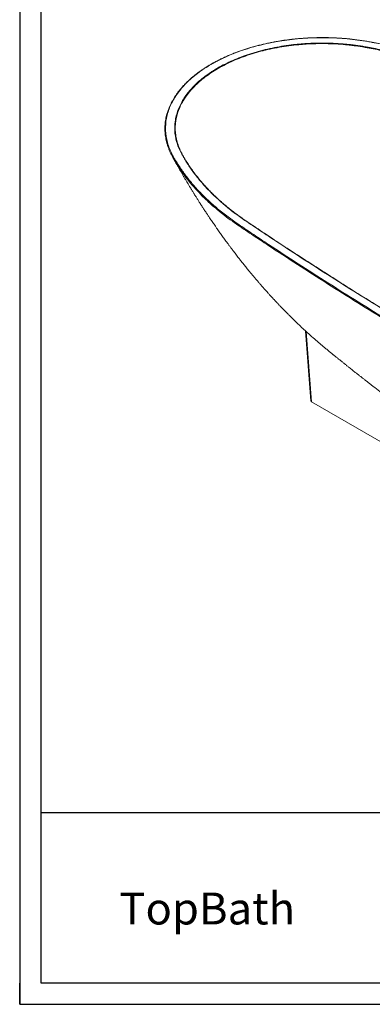
# Model space of a CAD drawing. Units: millimetres. Extents: x 0 to 1189, y 0 to 841.
# Drawn here: x 0 to 166, y 0 to 463 of the extents above; entities that cross this region are included whole.
import ezdxf

# ---------------------------------------------------------------- set-up
doc = ezdxf.new("R2010")
doc.units = ezdxf.units.MM
doc.layers.add('10', color=7, linetype='Continuous')
doc.layers.add('9', color=7, linetype='Continuous')
doc.styles.get("Standard").update_dxf_attribs({"font": 'ariblk.ttf'})

msp = doc.modelspace()

# ---------------------------------------------------------------- linework, layer by layer
at = {"color": 0, "linetype": 'Continuous', "lineweight": 15}
for p, q in [((163.51, 452.3), (163.51, 452.3)), ((71.9, 397.85), (71.35, 398.84)), ((106.5, 367.84), (106.51, 367.83)), ((134.21, 316.3), (136.69, 283.44)), ((134.49, 316.04), (136.99, 283.05)), ((136.99, 283.05), (263.56, 209.99))]:
    msp.add_line(p, q, dxfattribs=at)
for centre, radius, start, end in [((163.06, 449.46), 0.952, 155.638, 174.4256), ((163.53, 452.23), 0.074, 109.7336, 165.13), ((71.63, 398.93), 0.297, 93.6433, 198.0963), ((75.83, 399.73), 0.244, 33.4311, 104.3503), ((103.2, 365.81), 0.414, 117.1494, 184.9265), ((106.42, 367.69), 0.165, 61.0328, 121.9442)]:
    msp.add_arc(centre, radius, start, end, dxfattribs=at)
msp.add_ellipse((137.69, 283.46), major_axis=(1, 0), ratio=0.57619, start_param=3.185136, end_param=3.926039, dxfattribs=at)
for points, knots in [([(163.51, 452.29), (163.14, 452.35), (161.99, 452.55), (160.05, 452.84), (157.74, 453.16), (155.51, 453.42), (153.35, 453.64), (151.26, 453.81), (149.19, 453.94), (147.09, 454.04), (144.95, 454.11), (142.79, 454.14), (140.61, 454.13), (138.45, 454.09), (136.28, 454.01), (134.14, 453.89), (132, 453.74), (129.87, 453.55), (127.74, 453.33), (125.63, 453.07), (123.53, 452.78), (121.45, 452.44), (119.38, 452.08), (117.33, 451.68), (115.3, 451.24), (113.3, 450.77), (111.32, 450.27), (109.36, 449.73), (107.44, 449.16), (105.54, 448.56), (103.68, 447.93), (101.85, 447.27), (100.06, 446.57), (98.31, 445.85), (96.58, 445.09), (94.89, 444.31), (93.24, 443.49), (91.63, 442.65), (90.08, 441.79), (88.57, 440.9), (87.1, 439.99), (85.68, 439.05), (84.31, 438.08), (82.99, 437.1), (81.72, 436.09), (80.5, 435.05), (79.32, 434), (78.2, 432.92), (77.14, 431.83), (76.14, 430.72), (75.19, 429.6), (74.29, 428.45), (73.46, 427.3), (72.68, 426.13), (71.96, 424.95), (71.31, 423.76), (70.72, 422.55), (70.18, 421.34), (69.7, 420.11), (69.29, 418.87), (68.94, 417.63), (68.65, 416.39), (68.43, 415.15), (68.27, 413.9), (68.17, 412.65), (68.13, 411.4), (68.16, 410.15), (68.25, 408.9), (68.41, 407.65), (68.62, 406.45), (68.83, 405.45), (69, 404.88), (69.05, 404.68)], [0, 0, 0, 0, 0.007573, 0.024256, 0.04017, 0.055401, 0.070044, 0.084175, 0.097869, 0.111907, 0.126391, 0.140926, 0.155485, 0.170039, 0.184555, 0.199007, 0.213365, 0.227883, 0.24236, 0.256815, 0.271268, 0.285732, 0.300224, 0.31476, 0.329264, 0.3437, 0.358179, 0.372684, 0.387196, 0.401692, 0.416152, 0.430572, 0.444987, 0.459443, 0.473956, 0.488499, 0.503043, 0.517552, 0.532001, 0.546361, 0.560807, 0.57527, 0.589712, 0.60415, 0.6186, 0.633077, 0.647599, 0.662144, 0.676568, 0.691036, 0.70553, 0.720034, 0.734527, 0.748987, 0.763407, 0.777805, 0.792232, 0.806721, 0.821245, 0.835774, 0.85027, 0.864706, 0.879052, 0.893428, 0.907857, 0.922258, 0.936652, 0.951055, 0.965485, 0.979959, 0.992802, 1, 1, 1, 1]), ([(163.46, 452.25), (161.86, 452.53), (160.25, 452.78), (157.02, 453.21), (155.4, 453.39), (150.52, 453.84), (147.23, 454.02), (142.27, 454.09), (140.6, 454.08), (137.26, 454), (135.6, 453.92), (130.66, 453.61), (127.42, 453.27), (121.02, 452.35), (117.86, 451.76), (113.98, 450.87), (113.21, 450.68), (111.69, 450.3), (110.93, 450.1), (108.69, 449.48), (107.23, 449.04), (102.92, 447.63), (100.17, 446.58), (96.21, 444.85), (94.92, 444.24), (93.03, 443.29), (92.41, 442.97), (91.2, 442.31), (90.6, 441.98), (87.67, 440.29), (85.5, 438.86), (81.5, 435.83), (79.68, 434.23), (77.61, 432.13), (77.22, 431.71), (76.44, 430.86), (76.07, 430.43), (75, 429.14), (74.33, 428.26), (72.49, 425.61), (71.48, 423.8), (70.26, 421.02), (69.91, 420.08), (69.32, 418.18), (69.08, 417.23), (68.53, 414.38), (68.39, 412.48), (68.54, 408.67), (68.84, 406.76), (69.63, 403.9), (69.95, 402.96), (70.7, 401.08), (71.13, 400.15), (71.61, 399.23)], [0, 0, 0, 0, 0.03125, 0.03125, 0.0625, 0.0625, 0.125, 0.125, 0.15625, 0.15625, 0.1875, 0.1875, 0.25, 0.25, 0.3125, 0.3125, 0.328125, 0.328125, 0.34375, 0.34375, 0.375, 0.375, 0.4375, 0.4375, 0.46875, 0.46875, 0.484375, 0.484375, 0.5, 0.5, 0.5625, 0.5625, 0.625, 0.625, 0.640625, 0.640625, 0.65625, 0.65625, 0.6875, 0.6875, 0.75, 0.75, 0.78125, 0.78125, 0.8125, 0.8125, 0.875, 0.875, 0.9375, 0.9375, 0.96875, 0.96875, 1, 1, 1, 1]), ([(75.77, 399.96), (74.85, 401.7), (74.15, 403.45), (73.16, 406.99), (72.87, 408.77), (72.74, 411.47), (72.75, 412.37), (72.84, 413.51), (72.85, 413.73), (72.9, 414.19), (72.93, 414.41), (73.02, 415.09), (73.09, 415.54), (73.51, 417.78), (74.06, 419.54), (75.56, 423.02), (76.51, 424.74), (77.82, 426.63), (77.97, 426.84), (78.27, 427.26), (78.43, 427.47), (78.9, 428.09), (79.23, 428.5), (80.24, 429.72), (80.96, 430.52), (83.25, 432.86), (84.96, 434.36), (87.78, 436.51), (88.77, 437.21), (90.06, 438.06), (90.32, 438.23), (90.85, 438.57), (91.12, 438.74), (91.92, 439.23), (92.46, 439.56), (95.22, 441.15), (97.56, 442.33), (102.5, 444.5), (105.1, 445.5), (108.18, 446.5), (108.52, 446.61), (109.21, 446.83), (109.56, 446.94), (110.6, 447.25), (111.3, 447.45), (113.41, 448.04), (114.84, 448.4), (119.16, 449.4), (122.12, 449.95), (126.65, 450.61), (128.18, 450.8), (130.11, 451), (130.5, 451.04), (131.28, 451.11), (131.67, 451.14), (132.83, 451.24), (133.61, 451.3), (137.49, 451.54), (140.59, 451.62), (146.8, 451.53), (149.9, 451.37), (153.39, 451.04), (153.78, 451), (154.56, 450.92), (154.94, 450.88), (156.1, 450.75), (156.87, 450.66), (159.16, 450.35), (160.68, 450.12), (162.19, 449.85)], [0, 0, 0, 0, 0.0625, 0.0625, 0.125, 0.125, 0.15625, 0.15625, 0.164063, 0.164063, 0.171875, 0.171875, 0.1875, 0.1875, 0.25, 0.25, 0.3125, 0.3125, 0.320313, 0.320313, 0.328125, 0.328125, 0.34375, 0.34375, 0.375, 0.375, 0.4375, 0.4375, 0.46875, 0.46875, 0.476563, 0.476563, 0.484375, 0.484375, 0.5, 0.5, 0.5625, 0.5625, 0.625, 0.625, 0.632813, 0.632813, 0.640625, 0.640625, 0.65625, 0.65625, 0.6875, 0.6875, 0.75, 0.75, 0.78125, 0.78125, 0.789063, 0.789063, 0.796875, 0.796875, 0.8125, 0.8125, 0.875, 0.875, 0.9375, 0.9375, 0.945312, 0.945312, 0.953125, 0.953125, 0.96875, 0.96875, 1, 1, 1, 1]), ([(162.11, 449.55), (160.61, 449.82), (159.1, 450.05), (156.81, 450.36), (156.05, 450.46), (154.9, 450.59), (154.51, 450.63), (153.74, 450.71), (153.36, 450.75), (149.88, 451.08), (146.79, 451.25), (140.62, 451.34), (137.53, 451.27), (133.67, 451.03), (132.89, 450.98), (131.74, 450.88), (131.35, 450.85), (130.58, 450.77), (130.19, 450.74), (128.27, 450.54), (126.74, 450.35), (122.23, 449.7), (119.29, 449.15), (114.98, 448.16), (113.56, 447.81), (111.46, 447.22), (110.77, 447.02), (109.73, 446.71), (109.38, 446.61), (108.7, 446.39), (108.35, 446.28), (105.29, 445.28), (102.7, 444.29), (97.78, 442.14), (95.45, 440.96), (92.7, 439.38), (92.16, 439.06), (91.36, 438.56), (91.09, 438.4), (90.57, 438.06), (90.31, 437.89), (89.02, 437.04), (88.04, 436.35), (85.22, 434.21), (83.52, 432.72), (81.23, 430.39), (80.51, 429.6), (79.5, 428.39), (79.18, 427.98), (78.71, 427.36), (78.55, 427.15), (78.25, 426.74), (78.1, 426.53), (76.79, 424.64), (75.84, 422.93), (74.34, 419.47), (73.79, 417.71), (73.36, 415.48), (73.29, 415.04), (73.2, 414.36), (73.17, 414.14), (73.12, 413.68), (73.1, 413.46), (73.05, 412.78), (73.03, 412.33), (73.02, 411.42), (73.02, 410.97), (73.06, 410.07), (73.1, 409.61), (73.19, 408.71), (73.25, 408.26), (73.47, 406.91), (73.66, 406.02), (74.41, 403.35), (75.12, 401.59), (76.03, 399.86)], [0, 0, 0, 0, 0.03125, 0.03125, 0.046875, 0.046875, 0.054687, 0.054687, 0.0625, 0.0625, 0.125, 0.125, 0.1875, 0.1875, 0.203125, 0.203125, 0.210937, 0.210937, 0.21875, 0.21875, 0.25, 0.25, 0.3125, 0.3125, 0.34375, 0.34375, 0.359375, 0.359375, 0.367187, 0.367187, 0.375, 0.375, 0.4375, 0.4375, 0.5, 0.5, 0.515625, 0.515625, 0.523437, 0.523437, 0.53125, 0.53125, 0.5625, 0.5625, 0.625, 0.625, 0.65625, 0.65625, 0.671875, 0.671875, 0.679687, 0.679687, 0.6875, 0.6875, 0.75, 0.75, 0.8125, 0.8125, 0.828125, 0.828125, 0.835937, 0.835937, 0.84375, 0.84375, 0.859375, 0.859375, 0.875, 0.875, 0.890625, 0.890625, 0.90625, 0.90625, 0.9375, 0.9375, 1, 1, 1, 1]), ([(217.65, 431.88), (215.63, 432.88), (213.57, 433.85), (209.35, 435.73), (207.2, 436.64), (203.91, 437.96), (202.81, 438.39), (200.58, 439.23), (199.45, 439.65), (197.19, 440.46), (196.05, 440.85), (193.75, 441.63), (192.59, 442.01), (189.1, 443.12), (186.74, 443.82), (181.97, 445.16), (179.55, 445.8), (174.66, 446.99), (172.19, 447.56), (168.44, 448.35), (167.18, 448.6), (165.28, 448.97), (164.65, 449.09), (163.7, 449.26), (163.38, 449.32), (162.74, 449.44), (162.43, 449.49), (162.11, 449.55)], [0, 0, 0, 0, 0.125, 0.125, 0.25, 0.25, 0.3125, 0.3125, 0.375, 0.375, 0.4375, 0.4375, 0.5, 0.5, 0.625, 0.625, 0.75, 0.75, 0.875, 0.875, 0.9375, 0.9375, 0.96875, 0.96875, 0.984375, 0.984375, 1, 1, 1, 1]), ([(162.19, 449.85), (162.83, 449.74), (163.47, 449.62), (164.74, 449.39), (165.38, 449.27), (167.28, 448.9), (168.54, 448.65), (172.29, 447.86), (174.77, 447.3), (179.66, 446.11), (182.07, 445.48), (186.84, 444.15), (189.2, 443.45), (196.17, 441.24), (200.71, 439.62), (206.22, 437.42), (207.31, 436.98), (209.48, 436.07), (210.55, 435.6), (213.73, 434.19), (215.81, 433.21), (217.85, 432.2)], [0, 0, 0, 0, 0.03125, 0.03125, 0.0625, 0.0625, 0.125, 0.125, 0.25, 0.25, 0.375, 0.375, 0.5, 0.5, 0.75, 0.75, 0.8125, 0.8125, 0.875, 0.875, 1, 1, 1, 1]), ([(220.7, 434.13), (218.6, 435.16), (216.47, 436.16), (212.12, 438.09), (209.92, 439.02), (205.43, 440.81), (203.15, 441.67), (198.51, 443.33), (196.16, 444.12), (191.39, 445.63), (188.96, 446.35), (184.04, 447.73), (181.55, 448.38), (177.75, 449.31), (176.47, 449.61), (174.55, 450.04), (173.9, 450.18), (172.61, 450.47), (171.96, 450.6), (170.02, 451.01), (168.71, 451.27), (166.75, 451.65), (166.1, 451.77), (165.11, 451.95), (164.78, 452.01), (164.12, 452.13), (163.79, 452.19), (163.46, 452.25)], [0, 0, 0, 0, 0.125, 0.125, 0.25, 0.25, 0.375, 0.375, 0.5, 0.5, 0.625, 0.625, 0.75, 0.75, 0.8125, 0.8125, 0.84375, 0.84375, 0.875, 0.875, 0.9375, 0.9375, 0.96875, 0.96875, 0.984375, 0.984375, 1, 1, 1, 1]), ([(220.82, 434.14), (220.61, 434.25), (219.51, 434.78), (217.61, 435.69), (215.18, 436.81), (212.84, 437.86), (210.5, 438.85), (208.03, 439.86), (205.47, 440.86), (202.81, 441.87), (200.11, 442.84), (197.39, 443.77), (194.64, 444.68), (191.85, 445.55), (189.04, 446.39), (186.19, 447.2), (183.31, 447.98), (180.4, 448.73), (177.45, 449.44), (174.49, 450.12), (171.5, 450.77), (168.5, 451.38), (165.84, 451.89), (164.17, 452.18), (163.51, 452.3)], [0, 0, 0, 0, 0.012865, 0.065319, 0.112104, 0.154829, 0.200265, 0.244328, 0.292749, 0.341053, 0.38927, 0.437426, 0.485552, 0.533675, 0.58182, 0.630011, 0.678277, 0.726646, 0.775148, 0.823791, 0.872099, 0.920414, 0.968678, 1, 1, 1, 1]), ([(71.35, 398.84), (71.12, 399.3), (70.65, 400.22), (70.05, 401.61), (69.54, 403.02), (69.21, 404.03), (69.08, 404.56), (69.07, 404.62)], [0, 0, 0, 0, 0.241966, 0.484207, 0.727002, 0.970073, 1, 1, 1, 1]), ([(71.61, 399.23), (71.71, 399.04), (71.81, 398.85), (72.02, 398.47), (72.12, 398.28), (72.44, 397.71), (73.08, 396.58), (73.75, 395.45), (75.15, 393.22), (76.15, 391.75), (78.27, 388.85), (79.39, 387.42), (81.76, 384.59), (83, 383.19), (85.62, 380.43), (86.99, 379.07), (89.86, 376.38), (91.36, 375.06), (93.7, 373.1), (94.5, 372.45), (96.12, 371.16), (96.95, 370.52), (99.47, 368.63), (101.21, 367.39), (103.01, 366.18)], [0, 0, 0, 0, 0.015625, 0.015625, 0.03125, 0.03125, 0.0625, 0.125, 0.125, 0.25, 0.25, 0.375, 0.375, 0.5, 0.5, 0.625, 0.625, 0.75, 0.75, 0.8125, 0.8125, 0.875, 0.875, 1, 1, 1, 1]), ([(71.89, 397.84), (71.94, 397.75), (72.11, 397.44), (72.37, 396.97), (72.63, 396.48), (72.83, 396.13), (73.01, 395.8), (73.23, 395.41), (73.49, 394.94), (73.78, 394.43), (74.06, 393.93), (74.36, 393.4), (74.68, 392.83), (75.03, 392.21), (75.39, 391.6), (75.73, 391.01), (76.08, 390.4), (76.44, 389.77), (76.78, 389.19), (77.09, 388.66), (77.52, 387.94), (78.06, 387.01), (78.71, 385.92), (79.37, 384.81), (79.96, 383.84), (80.46, 383.02), (80.83, 382.41), (81.2, 381.81), (81.55, 381.24), (81.86, 380.74), (82.13, 380.3), (82.42, 379.83), (82.77, 379.28), (83.15, 378.66), (83.54, 378.05), (83.92, 377.45), (84.31, 376.83), (84.75, 376.15), (85.22, 375.41), (85.69, 374.69), (86.13, 374.01), (86.58, 373.33), (87.06, 372.59), (87.65, 371.7), (88.34, 370.66), (89.06, 369.58), (89.72, 368.6), (90.32, 367.72), (90.91, 366.86), (91.54, 365.95), (92.14, 365.07), (92.74, 364.21), (93.34, 363.36), (93.96, 362.48), (94.6, 361.57), (95.21, 360.72), (95.84, 359.86), (96.47, 358.99), (97.13, 358.08), (97.83, 357.13), (98.54, 356.18), (99.31, 355.14), (100.27, 353.88), (101.43, 352.35), (102.73, 350.67), (103.99, 349.06), (105.21, 347.53), (106.47, 345.97), (107.64, 344.54), (108.7, 343.24), (109.62, 342.14), (110.55, 341.04), (111.47, 339.95), (112.4, 338.87), (113.15, 338), (113.75, 337.31), (114.2, 336.8), (114.61, 336.33), (115.01, 335.88), (115.45, 335.39), (115.87, 334.92), (116.23, 334.51), (116.54, 334.17), (116.88, 333.79), (117.25, 333.38), (117.6, 333), (117.9, 332.68), (118.2, 332.34), (118.57, 331.94), (118.98, 331.49), (119.37, 331.07), (119.75, 330.67), (120.16, 330.23), (120.61, 329.75), (121.04, 329.29), (121.45, 328.86), (121.86, 328.43), (122.26, 328.01), (122.72, 327.53), (123.21, 327.02), (123.74, 326.48), (124.3, 325.9), (124.88, 325.31), (125.46, 324.72), (125.97, 324.2), (127.05, 323.12), (128.81, 321.39), (131.13, 319.16), (133.46, 316.97), (135.82, 314.81), (138.29, 312.62), (140.73, 310.5), (142.54, 308.98), (143.75, 307.98), (144.45, 307.41), (145.15, 306.83), (145.78, 306.32), (146.32, 305.88), (146.77, 305.51), (147.16, 305.2), (147.5, 304.92), (147.86, 304.62), (148.31, 304.26), (148.82, 303.85), (149.4, 303.38), (149.97, 302.92), (150.52, 302.47), (151.05, 302.04), (151.61, 301.6), (152.17, 301.15), (152.69, 300.73), (153.17, 300.34), (153.64, 299.97), (154.15, 299.56), (154.77, 299.06), (155.52, 298.47), (156.33, 297.82), (157.01, 297.28), (157.56, 296.85), (158.04, 296.46), (158.59, 296.03), (159.14, 295.59), (159.65, 295.19), (160.05, 294.88), (160.39, 294.61), (160.76, 294.32), (161.22, 293.96), (161.74, 293.55), (162.29, 293.12), (162.8, 292.72), (163.29, 292.34), (163.79, 291.96), (164.32, 291.55), (164.85, 291.14), (165.32, 290.77), (165.74, 290.44), (166.25, 290.05), (166.9, 289.55), (167.68, 288.95), (168.47, 288.35), (169.22, 287.78), (169.96, 287.22), (170.76, 286.61), (171.5, 286.05), (172.1, 285.6), (172.49, 285.31), (172.84, 285.05), (173.23, 284.76), (173.71, 284.39), (174.25, 283.99), (174.79, 283.59), (175.27, 283.23), (175.77, 282.86), (176.35, 282.43), (177.04, 281.93), (177.75, 281.41), (178.39, 280.94), (178.96, 280.53), (179.47, 280.15), (179.95, 279.8), (180.47, 279.43), (181.03, 279.03), (181.62, 278.6), (182.18, 278.2), (182.73, 277.81), (183.76, 277.08), (185.11, 276.12), (186.95, 274.84), (188.72, 273.61), (190.58, 272.33), (192.42, 271.08), (194.16, 269.91), (195.69, 268.89), (197.02, 268), (198.28, 267.17), (199.59, 266.31), (200.93, 265.44), (202.3, 264.55), (203.73, 263.63), (205.21, 262.68), (206.85, 261.64), (208.82, 260.4), (210.99, 259.04), (213.14, 257.72), (215.01, 256.57), (216.53, 255.65), (217.74, 254.92), (218.72, 254.33), (219.71, 253.74), (220.75, 253.12), (221.8, 252.5), (222.53, 252.07), (222.89, 251.86), (222.91, 251.85)], [0, 0, 0, 0, 0.001425, 0.004738, 0.007196, 0.008798, 0.010129, 0.012241, 0.014774, 0.017302, 0.020069, 0.02245, 0.025407, 0.028809, 0.031978, 0.034839, 0.037951, 0.041404, 0.04448, 0.046922, 0.049663, 0.055718, 0.061234, 0.06667, 0.072991, 0.076366, 0.079547, 0.082608, 0.085671, 0.088468, 0.090488, 0.092695, 0.095801, 0.099133, 0.102434, 0.105572, 0.108623, 0.112167, 0.11646, 0.120251, 0.123652, 0.127377, 0.131133, 0.135465, 0.141568, 0.14781, 0.152828, 0.157416, 0.161986, 0.166856, 0.172197, 0.176166, 0.180963, 0.186016, 0.190586, 0.195852, 0.200013, 0.204831, 0.210269, 0.214977, 0.220595, 0.226209, 0.232251, 0.241716, 0.251971, 0.260571, 0.269058, 0.27817, 0.287382, 0.293736, 0.300591, 0.306498, 0.313031, 0.319623, 0.325545, 0.32848, 0.331818, 0.33451, 0.336865, 0.339908, 0.343231, 0.345349, 0.347165, 0.349399, 0.352133, 0.354594, 0.356292, 0.358001, 0.360624, 0.363642, 0.366102, 0.368253, 0.371027, 0.3742, 0.37702, 0.379385, 0.382153, 0.384944, 0.38718, 0.391009, 0.394349, 0.397352, 0.401827, 0.405291, 0.408391, 0.411597, 0.425673, 0.441361, 0.454656, 0.468393, 0.484088, 0.49876, 0.51158, 0.515685, 0.519789, 0.523734, 0.528119, 0.531764, 0.535104, 0.537757, 0.539779, 0.542117, 0.545125, 0.548795, 0.552606, 0.556814, 0.560382, 0.563745, 0.567542, 0.571574, 0.575063, 0.578039, 0.581166, 0.584559, 0.588243, 0.593616, 0.599428, 0.604379, 0.607159, 0.610343, 0.613975, 0.617966, 0.621394, 0.62401, 0.625847, 0.628143, 0.631164, 0.634858, 0.638429, 0.641931, 0.644929, 0.647985, 0.65152, 0.655236, 0.658285, 0.660729, 0.663423, 0.6681, 0.673263, 0.678442, 0.683313, 0.68758, 0.692552, 0.698476, 0.701616, 0.70401, 0.705831, 0.708196, 0.711307, 0.714959, 0.718366, 0.721375, 0.723992, 0.727673, 0.732217, 0.736761, 0.740682, 0.744037, 0.74713, 0.750004, 0.75288, 0.756454, 0.760261, 0.763583, 0.766666, 0.770256, 0.782016, 0.791287, 0.802665, 0.81377, 0.824734, 0.835153, 0.844572, 0.851555, 0.858622, 0.866521, 0.874425, 0.881902, 0.890283, 0.899192, 0.907608, 0.918671, 0.933184, 0.944808, 0.95547, 0.965115, 0.970624, 0.976139, 0.981683, 0.987403, 0.99381, 0.999694, 1, 1, 1, 1]), ([(102.78, 365.78), (101.47, 366.69), (98.82, 368.51), (95.82, 370.8), (93.12, 372.97), (90.7, 375.01), (87.96, 377.5), (85.38, 380.02), (82.96, 382.56), (80.67, 385.15), (78.51, 387.8), (76.5, 390.49), (74.62, 393.24), (73.08, 395.69), (72.23, 397.24), (71.9, 397.85)], [0, 0, 0, 0, 0.096299, 0.192742, 0.232959, 0.3134, 0.393925, 0.472356, 0.550864, 0.629607, 0.708428, 0.788136, 0.867925, 0.94796, 1, 1, 1, 1]), ([(106.34, 367.83), (104.59, 369.01), (102.91, 370.2), (99.66, 372.64), (98.09, 373.88), (93.56, 377.66), (90.77, 380.26), (86.94, 384.28), (85.72, 385.65), (83.4, 388.41), (82.29, 389.82), (80.73, 391.96), (80.22, 392.67), (79.24, 394.11), (78.77, 394.83), (77.86, 396.29), (77.42, 397.02), (76.78, 398.12), (76.57, 398.49), (76.16, 399.22), (75.96, 399.59), (75.77, 399.96)], [0, 0, 0, 0, 0.125, 0.125, 0.25, 0.25, 0.5, 0.5, 0.625, 0.625, 0.75, 0.75, 0.8125, 0.8125, 0.875, 0.875, 0.9375, 0.9375, 0.96875, 0.96875, 1, 1, 1, 1]), ([(76.03, 399.86), (76.43, 399.13), (77.22, 397.68), (78.52, 395.52), (79.92, 393.38), (81.15, 391.62), (82.44, 389.88), (83.76, 388.19), (84.89, 386.85), (85.45, 386.19)], [0, 0, 0, 0, 0.155058, 0.310219, 0.465685, 0.621253, 0.69748, 0.849945, 1, 1, 1, 1]), ([(106.51, 367.84), (106.25, 368.02), (105.31, 368.65), (103.81, 369.71), (101.96, 371.04), (100.2, 372.36), (98.43, 373.76), (96.67, 375.2), (94.92, 376.69), (93.22, 378.21), (91.58, 379.74), (89.99, 381.3), (88.46, 382.87), (86.98, 384.46), (85.97, 385.58), (85.47, 386.17), (85.43, 386.23)], [0, 0, 0, 0, 0.031633, 0.113099, 0.185572, 0.26329, 0.339158, 0.420644, 0.502147, 0.583707, 0.665404, 0.747003, 0.828553, 0.910106, 0.9917, 1, 1, 1, 1]), ([(216.93, 294.65), (215.69, 295.36), (214.45, 296.08), (211.98, 297.51), (210.75, 298.23), (207.05, 300.38), (204.59, 301.82), (197.23, 306.15), (192.35, 309.05), (177.78, 317.79), (168.16, 323.66), (149.14, 335.52), (139.72, 341.5), (125.76, 350.55), (121.13, 353.58), (114.22, 358.14), (111.92, 359.66), (108.49, 361.95), (107.35, 362.72), (105.63, 363.86), (104.78, 364.44), (103.92, 365.01), (103.35, 365.4), (103.07, 365.59), (102.78, 365.78)], [0, 0, 0, 0, 0.03125, 0.03125, 0.0625, 0.0625, 0.125, 0.125, 0.25, 0.25, 0.5, 0.5, 0.75, 0.75, 0.875, 0.875, 0.9375, 0.9375, 0.96875, 0.96875, 0.984375, 0.992188, 0.992188, 1, 1, 1, 1]), ([(103.01, 366.18), (103.29, 365.99), (103.58, 365.8), (104.15, 365.42), (105, 364.84), (107, 363.5), (108.71, 362.35), (112.15, 360.06), (114.44, 358.53), (121.35, 353.97), (125.98, 350.94), (135.29, 344.9), (139.97, 341.9), (149.38, 335.91), (154.11, 332.93), (168.38, 324.04), (177.99, 318.16), (192.56, 309.44), (197.44, 306.54), (204.8, 302.22), (207.26, 300.78), (210.96, 298.63), (212.19, 297.91), (214.66, 296.48), (215.9, 295.76), (217.14, 295.05)], [0, 0, 0, 0, 0.007813, 0.007813, 0.015625, 0.03125, 0.0625, 0.0625, 0.125, 0.125, 0.25, 0.25, 0.375, 0.375, 0.5, 0.5, 0.75, 0.75, 0.875, 0.875, 0.9375, 0.9375, 0.96875, 0.96875, 1, 1, 1, 1]), ([(220.25, 296.84), (217.77, 298.27), (215.31, 299.7), (210.39, 302.56), (207.94, 304), (200.59, 308.31), (195.72, 311.2), (181.19, 319.92), (171.59, 325.78), (157.35, 334.66), (152.63, 337.63), (143.23, 343.6), (138.56, 346.6), (129.27, 352.62), (124.65, 355.64), (117.75, 360.2), (115.46, 361.72), (112.03, 364.01), (110.89, 364.77), (109.18, 365.92), (108.61, 366.3), (107.47, 367.07), (106.9, 367.45), (106.34, 367.83)], [0, 0, 0, 0, 0.0625, 0.0625, 0.125, 0.125, 0.25, 0.25, 0.5, 0.5, 0.625, 0.625, 0.75, 0.75, 0.875, 0.875, 0.9375, 0.9375, 0.96875, 0.96875, 0.984375, 0.984375, 1, 1, 1, 1]), ([(220.41, 296.87), (220.4, 296.87), (219.68, 297.27), (218.08, 298.2), (214.63, 300.19), (209.13, 303.4), (201.8, 307.7), (193.62, 312.56), (185.52, 317.43), (177.49, 322.3), (169.53, 327.19), (161.61, 332.1), (153.74, 337.04), (145.91, 342), (138.1, 347.01), (130.32, 352.05), (122.56, 357.13), (116.1, 361.41), (111.24, 364.65), (108.44, 366.5), (106.99, 367.49), (106.5, 367.83)], [0, 0, 0, 0, 0.000188, 0.017872, 0.040658, 0.08748, 0.15776, 0.227807, 0.297494, 0.366904, 0.436275, 0.50561, 0.574911, 0.644185, 0.713872, 0.783679, 0.853613, 0.923675, 0.959821, 0.986324, 1, 1, 1, 1])]:
    msp.add_open_spline(points, degree=3, knots=knots, dxfattribs=at)
at = {"layer": '10', "color": 0}
for p, q in [((10, 10), (10, 831)), ((10, 10), (10, 90)), ((178.98, 90), (10, 90)), ((0, 0), (0, 10)), ((1178.98, 10), (10, 10)), ((0, 0), (10, 0))]:
    msp.add_line(p, q, dxfattribs=at)
at = {"layer": '9', "color": 0}
for p, q in [((0, 841), (0, 0)), ((0, 0), (1189, 0))]:
    msp.add_line(p, q, dxfattribs=at)

# ---------------------------------------------------------------- texts
at = {"color": 0, "insert": (46.79, 52.51), "char_height": 15, "attachment_point": 1}
msp.add_mtext_dynamic_manual_height_columns('{\\fSimSun|b0|i0|c134|p2;TopBath}', width=139.5237, gutter_width=17.5, heights=[0], dxfattribs=at)

doc.saveas('drawing.dxf')
